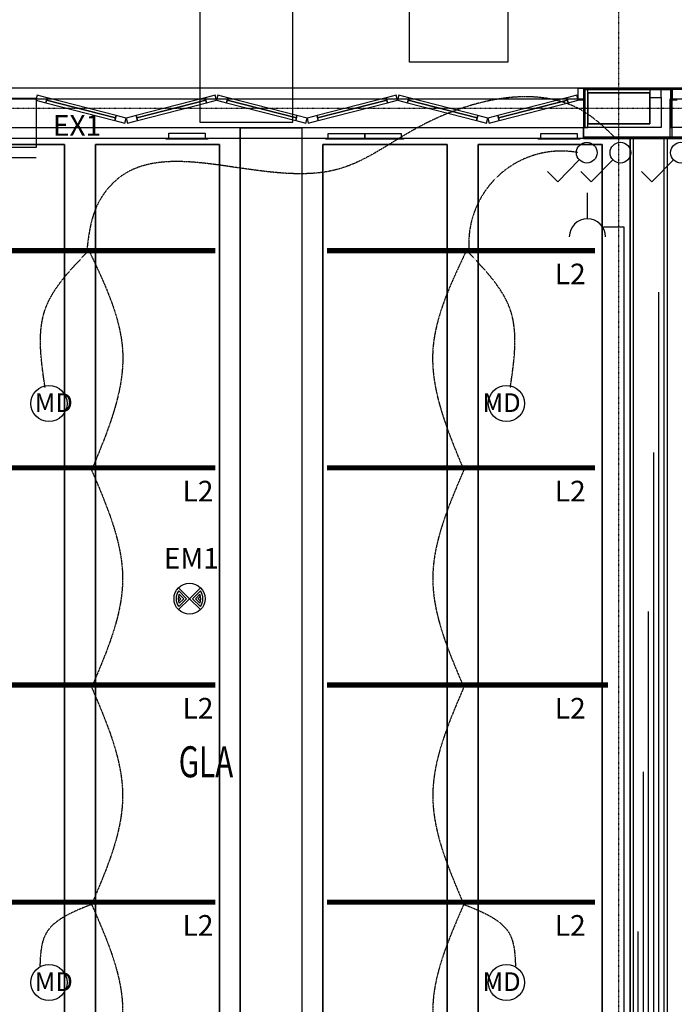
# Model space of a CAD drawing. Extents: x -79379 to 65481, y -38503 to 52820.
# Drawn here: x -26895 to -20564, y 2734 to 12256 of the extents above; entities that cross this region are included whole.
import ezdxf

# ---------------------------------------------------------------- set-up
doc = ezdxf.new("R2010")
doc.units = 0
doc.header["$PDMODE"] = 1
for name, pattern in [('EDG-DASH-3', [4.5, 3, -1.5]), ('X-3134-1A-L2-C$0$EDG-1DOT-2', [5, 2, -1.4, 0.2, -1.4]), ('X-3134-1A-L2-C$0$EDG-DASH-3', [4.5, 3, -1.5])]:
    doc.linetypes.add(name, pattern=pattern)
for name, color, linetype in [('A-ANNO-IDEN', 2, 'CONTINUOUS'), ('A-ANNO-NOTE-1', 2, 'CONTINUOUS'), ('A-ANNO-NOTE-2', 2, 'CONTINUOUS'), ('A-ANNO-NOTE-3', 2, 'CONTINUOUS'), ('E-LITE-EQPM-1', 2, 'CONTINUOUS'), ('LIT-CIRC', 6, 'CONTINUOUS'), ('LIT-SWITCH', 2, 'EDG-DASH-3'), ('X-3134-1A-L2-C$0$ARCH.COLUMNS', 8, 'CONTINUOUS'), ('X-3134-1A-L2-C$0$ARCH.FLOOR', 31, 'X-3134-1A-L2-C$0$EDG-DASH-3'), ('X-3134-1A-L2-C$0$ARCH.ROOM', 31, 'X-3134-1A-L2-C$0$EDG-DASH-3'), ('X-3134-1A-L2-C$0$ARCH.WALL_FULL_HT', 8, 'CONTINUOUS'), ('X-3134-1A-L2-C$0$GRID_LINE.ANNO', 133, 'X-3134-1A-L2-C$0$EDG-1DOT-2'), ('X-3134-1A-L2-C$0$RCP', 11, 'CONTINUOUS'), ('X-3134-1A-L2-C$0$STAY-TEXT', 31, 'CONTINUOUS'), ('X-XREF', 7, 'CONTINUOUS')]:
    doc.layers.add(name, color=color, linetype=linetype)
doc.layers.add('A-ANNO-NOTE', color=2, linetype='CONTINUOUS', lineweight=35)
doc.layers.add('A-ANNO-NOTE-5', color=7, linetype='CONTINUOUS', lineweight=13)
doc.styles.add('Arial Narrow_1', font='ARIALN.TTF', dxfattribs={"height": 500})
doc.styles.add('Arial Narrow_4', font='ARIALN.TTF', dxfattribs={"width": 0.8, "height": 1.8})
doc.styles.add('X-3134-1A-L2-C$0$EDG', font='edg.shx', dxfattribs={"width": 0.9})

# ---------------------------------------------------------------- blocks, each defined once
blk = doc.blocks.new('X-3134-1A-L2-C')
at = {"layer": 'X-3134-1A-L2-C$0$ARCH.COLUMNS'}
for p, q in [((-21400, 11550), (-20800, 11550)), ((-21400, 11250), (-21400, 11550)), ((-20800, 11550), (-20800, 11250)), ((-20800, 11250), (-21400, 11250))]:
    blk.add_line(p, q, dxfattribs=at)
at = {"layer": 'X-3134-1A-L2-C$0$ARCH.FLOOR'}
for p, q in [((-21443.8, 11593), (-21430.8, 11580)), ((-21430.8, 11593), (-21443.8, 11593)), ((-21430.8, 11580), (-21443.8, 11593)), ((-21443.8, 11593), (-21443.8, 11580)), ((-21443.8, 11580), (-21430.8, 11580)), ((-21443.8, 11580), (-21443.8, 11212.1)), ((-21430.8, 11580), (-21443.8, 11580)), ((-21430.8, 11580), (-21430.8, 11593)), ((-20800, 11593), (-21430.8, 11593)), ((-21430.8, 11593), (-21430.8, 11580)), ((-21430.8, 11212.1), (-21430.8, 11580)), ((-21430.8, 11580), (-20800, 11580)), ((-21400, 11550), (-21400, 11250)), ((-20800, 11550), (-21400, 11550)), ((-20597.9, 11593), (-20800, 11593)), ((-20800, 11593), (-20800, 11580)), ((-20800, 11580), (-20800, 11593)), ((-20800, 11580), (-20600.2, 11580)), ((-20800, 11250), (-20800, 11550)), ((-20597.9, 11582), (-20600.2, 11580)), ((-20600.2, 11580), (-20597.9, 11582)), ((-20600.2, 11580), (-20597.9, 11580)), ((-20584.9, 11593), (-20597.9, 11582)), ((-20597.9, 11582), (-20584.9, 11593)), ((-20584.9, 11593), (-20597.9, 11593)), ((-20597.9, 11593), (-20597.9, 11582)), ((-20597.9, 11582), (-20597.9, 11593)), ((-20597.9, 11582), (-20597.9, 11580)), ((-20597.9, 11580), (-20597.9, 11582)), ((-20597.9, 11580), (-20584.9, 11580)), ((-20597.9, 11580), (-20597.9, 11504)), ((-20584.9, 11580), (-20597.9, 11580)), ((-20584.9, 11580), (-20584.9, 11593)), ((-20584.9, 11504), (-20584.9, 11580)), ((-20597.9, 11504), (-20597.9, 11491)), ((-20584.9, 11504), (-20597.9, 11504)), ((-20597.9, 11504), (-20584.9, 11504)), ((-20597.9, 11491), (-20597.9, 11212.1)), ((-20584.9, 11491), (-20597.9, 11491)), ((-20597.9, 11491), (-20584.9, 11491)), ((-20584.9, 11491), (-20584.9, 11504)), ((-20584.9, 11212.1), (-20584.9, 11491)), ((-21400, 11250), (-20800, 11250)), ((-21443.8, 11212.1), (-21430.8, 11212.1)), ((-20597.9, 11212.1), (-20584.9, 11212.1)), ((-20584.9, 11120.1), (-21443.8, 11120.1)), ((-21443.8, 11120.1), (-21443.8, 11107.1)), ((-21443.8, 11107.1), (-20584.9, 11107.1)), ((-20990, 11107.1), (-20990, 11107)), ((-20630, 11107.1), (-20990, 11107.1)), ((-20990, 11107), (-20630, 11107)), ((-20630, 11107), (-20630, 11107.1)), ((-20584.9, 11107.1), (-20584.9, 11120.1))]:
    blk.add_line(p, q, dxfattribs=at)
at = {"layer": 'X-3134-1A-L2-C$0$ARCH.ROOM'}
for p, q in [((-20960, 11107.1), (-27768.6, 11107.1)), ((-20958.4, 299), (-20960, 11107.1))]:
    blk.add_line(p, q, dxfattribs=at)
at = {"layer": 'X-3134-1A-L2-C$0$ARCH.WALL_FULL_HT'}
for p, q in [((-26726.8, 11526.4), (-26739.2, 11478)), ((-26629.9, 11501.5), (-26726.8, 11526.4)), ((-25003.2, 11526.4), (-25100, 11501.5)), ((-24990.7, 11478), (-25003.2, 11526.4)), ((-24978.3, 11526.4), (-24990.7, 11478)), ((-24881.4, 11501.5), (-24978.3, 11526.4)), ((-23254.7, 11526.4), (-23351.6, 11501.5)), ((-23242.3, 11478), (-23254.7, 11526.4)), ((-23229.8, 11526.4), (-23242.3, 11478)), ((-23133, 11501.5), (-23229.8, 11526.4)), ((-21506.2, 11526.4), (-21603.1, 11501.5)), ((-21493.8, 11478), (-21506.2, 11526.4)), ((-21493.8, 11478), (-21493.8, 11593)), ((-21493.8, 11593), (-21443.8, 11593)), ((-21443.8, 11593), (-21430.8, 11593)), ((-21443.8, 11593), (-21443.8, 11212.1)), ((-21443.8, 11593), (-21443.8, 11580)), ((-21443.8, 11593), (-21443.8, 11478)), ((-21443.8, 11593), (-21443.8, 11580)), ((-21443.8, 11593), (-21443.8, 11580)), ((-21443.8, 11580), (-21443.8, 11504)), ((-21443.8, 11580), (-21443.8, 11504)), ((-21443.8, 11580), (-21443.8, 11504)), ((-20800, 11593), (-21430.8, 11593)), ((-21400.8, 11580), (-21430.8, 11580)), ((-21430.8, 11580), (-21430.8, 11212.1)), ((-21430.8, 11580), (-21430.8, 11212.1)), ((-21400.8, 11580), (-21430.8, 11580)), ((-21400.8, 11550), (-21400.8, 11580)), ((-20800, 11580), (-21400.8, 11580)), ((-21400.8, 11550), (-21400.8, 11580)), ((-21400.8, 11212.1), (-21400.8, 11550)), ((-21400.8, 11550), (-20800, 11550)), ((-20584.9, 11593), (-20800, 11593)), ((-20689.9, 11580), (-20800, 11580)), ((-20800, 11580), (-20800, 11504)), ((-20800, 11580), (-20800, 11550)), ((-20689.9, 11504), (-20689.9, 11580)), ((-20600.2, 11580), (-20689.9, 11580)), ((-20689.9, 11504), (-20689.9, 11580)), ((-20600.2, 11580), (-20689.9, 11580)), ((-20597.9, 11580), (-20600.2, 11580)), ((-20597.9, 11580), (-20600.2, 11580)), ((-20597.9, 11580), (-20597.9, 11504)), ((-20597.9, 11212.1), (-20597.9, 11580)), ((-20597.9, 11580), (-20597.9, 11504)), ((-20584.9, 11593), (-20584.9, 11580)), ((-20584.9, 11478), (-20584.9, 11593)), ((-20584.9, 11593), (-20534.9, 11593)), ((-20584.9, 11593), (-20584.9, 11580)), ((-20584.9, 11593), (-20584.9, 11580)), ((-20584.9, 11580), (-20584.9, 11504)), ((-20584.9, 11580), (-20584.9, 11504)), ((-20584.9, 11580), (-20584.9, 11504)), ((-26739.2, 11478), (-26642.4, 11453.1)), ((-26642.4, 11453.1), (-26629.9, 11501.5)), ((-26636.1, 11477.3), (-26642.4, 11453.1)), ((-26642.4, 11453.1), (-25974.3, 11281.3)), ((-26629.9, 11501.5), (-26636.1, 11477.3)), ((-25968.1, 11305.5), (-26636.1, 11477.3)), ((-26636.1, 11477.3), (-25968.1, 11305.5)), ((-26636.1, 11477.3), (-25968.1, 11305.5)), ((-25961.8, 11329.7), (-26629.9, 11501.5)), ((-25100, 11501.5), (-25768.1, 11329.7)), ((-25093.8, 11477.3), (-25761.9, 11305.5)), ((-25761.9, 11305.5), (-25093.8, 11477.3)), ((-25761.9, 11305.5), (-25093.8, 11477.3)), ((-25755.7, 11281.3), (-25087.6, 11453.1)), ((-25093.8, 11477.3), (-25100, 11501.5)), ((-25100, 11501.5), (-25087.6, 11453.1)), ((-25087.6, 11453.1), (-25093.8, 11477.3)), ((-25087.6, 11453.1), (-24990.7, 11478)), ((-24990.7, 11478), (-24893.9, 11453.1)), ((-24893.9, 11453.1), (-24881.4, 11501.5)), ((-24887.7, 11477.3), (-24893.9, 11453.1)), ((-24893.9, 11453.1), (-24225.8, 11281.3)), ((-24881.4, 11501.5), (-24887.7, 11477.3)), ((-24219.6, 11305.5), (-24887.7, 11477.3)), ((-24887.7, 11477.3), (-24219.6, 11305.5)), ((-24887.7, 11477.3), (-24219.6, 11305.5)), ((-24213.3, 11329.7), (-24881.4, 11501.5)), ((-23351.6, 11501.5), (-24019.6, 11329.7)), ((-23345.3, 11477.3), (-24013.4, 11305.5)), ((-24013.4, 11305.5), (-23345.3, 11477.3)), ((-24013.4, 11305.5), (-23345.3, 11477.3)), ((-24007.2, 11281.3), (-23339.1, 11453.1)), ((-23345.3, 11477.3), (-23351.6, 11501.5)), ((-23351.6, 11501.5), (-23339.1, 11453.1)), ((-23339.1, 11453.1), (-23345.3, 11477.3)), ((-23339.1, 11453.1), (-23242.3, 11478)), ((-23242.3, 11478), (-23145.4, 11453.1)), ((-23145.4, 11453.1), (-23133, 11501.5)), ((-23139.2, 11477.3), (-23145.4, 11453.1)), ((-23145.4, 11453.1), (-22477.3, 11281.3)), ((-23133, 11501.5), (-23139.2, 11477.3)), ((-22471.1, 11305.5), (-23139.2, 11477.3)), ((-23139.2, 11477.3), (-22471.1, 11305.5)), ((-23139.2, 11477.3), (-22471.1, 11305.5)), ((-22464.9, 11329.7), (-23133, 11501.5)), ((-21603.1, 11501.5), (-22271.2, 11329.7)), ((-21596.9, 11477.3), (-22264.9, 11305.5)), ((-22264.9, 11305.5), (-21596.9, 11477.3)), ((-22264.9, 11305.5), (-21596.9, 11477.3)), ((-22258.7, 11281.3), (-21590.6, 11453.1)), ((-21596.9, 11477.3), (-21603.1, 11501.5)), ((-21603.1, 11501.5), (-21590.6, 11453.1)), ((-21590.6, 11453.1), (-21596.9, 11477.3)), ((-21590.6, 11453.1), (-21493.8, 11478)), ((-21443.8, 11478), (-21493.8, 11478)), ((-21443.8, 11504), (-21443.8, 11491)), ((-21443.8, 11504), (-21443.8, 11491)), ((-21443.8, 11504), (-21443.8, 11491)), ((-20800, 11504), (-20689.9, 11504)), ((-20689.9, 11504), (-20689.9, 11212.1)), ((-20689.9, 11504), (-20689.9, 11212.1)), ((-20597.9, 11212.1), (-20597.9, 11504)), ((-20584.9, 11504), (-20584.9, 11491)), ((-20584.9, 11504), (-20584.9, 11491)), ((-20584.9, 11504), (-20584.9, 11491)), ((-20584.9, 11212.1), (-20584.9, 11491)), ((-20534.9, 11478), (-20584.9, 11478)), ((-25961.8, 11329.7), (-25974.3, 11281.3)), ((-25974.3, 11281.3), (-25968.1, 11305.5)), ((-25974.3, 11281.3), (-25877.4, 11256.3)), ((-25968.1, 11305.5), (-25961.8, 11329.7)), ((-25865, 11304.8), (-25961.8, 11329.7)), ((-25877.4, 11256.3), (-25865, 11304.8)), ((-25768.1, 11329.7), (-25865, 11304.8)), ((-25865, 11304.8), (-25852.5, 11256.3)), ((-25852.5, 11256.3), (-25755.7, 11281.3)), ((-25768.1, 11329.7), (-25761.9, 11305.5)), ((-25755.7, 11281.3), (-25768.1, 11329.7)), ((-25761.9, 11305.5), (-25755.7, 11281.3)), ((-24213.3, 11329.7), (-24225.8, 11281.3)), ((-24225.8, 11281.3), (-24219.6, 11305.5)), ((-24225.8, 11281.3), (-24129, 11256.3)), ((-24219.6, 11305.5), (-24213.3, 11329.7)), ((-24116.5, 11304.8), (-24213.3, 11329.7)), ((-24129, 11256.3), (-24116.5, 11304.8)), ((-24019.6, 11329.7), (-24116.5, 11304.8)), ((-24116.5, 11304.8), (-24104, 11256.3)), ((-24104, 11256.3), (-24007.2, 11281.3)), ((-24019.6, 11329.7), (-24013.4, 11305.5)), ((-24007.2, 11281.3), (-24019.6, 11329.7)), ((-24013.4, 11305.5), (-24007.2, 11281.3)), ((-22464.9, 11329.7), (-22477.3, 11281.3)), ((-22477.3, 11281.3), (-22471.1, 11305.5)), ((-22477.3, 11281.3), (-22380.5, 11256.3)), ((-22471.1, 11305.5), (-22464.9, 11329.7)), ((-22368, 11304.8), (-22464.9, 11329.7)), ((-22380.5, 11256.3), (-22368, 11304.8)), ((-22271.2, 11329.7), (-22368, 11304.8)), ((-22368, 11304.8), (-22355.6, 11256.3)), ((-22355.6, 11256.3), (-22258.7, 11281.3)), ((-22271.2, 11329.7), (-22264.9, 11305.5)), ((-22258.7, 11281.3), (-22271.2, 11329.7)), ((-22264.9, 11305.5), (-22258.7, 11281.3)), ((-21443.8, 11212.1), (-21430.8, 11212.1)), ((-21443.8, 11212.1), (-21430.8, 11212.1)), ((-20689.9, 11212.1), (-21443.8, 11212.1)), ((-21443.8, 11120.1), (-21443.8, 11212.1)), ((-21430.8, 11212.1), (-21400.8, 11212.1)), ((-21430.8, 11212.1), (-21400.8, 11212.1)), ((-20689.9, 11212.1), (-21400.8, 11212.1)), ((-20597.9, 11212.1), (-20584.9, 11212.1)), ((-20597.9, 11212.1), (-20584.9, 11212.1)), ((-20584.9, 11212.1), (-20597.9, 11212.1)), ((-20584.9, 11120.1), (-20584.9, 11212.1)), ((-21443.8, 11120.1), (-20584.9, 11120.1)), ((-21443.8, 11120.1), (-20689.9, 11120.1)), ((-21443.8, 11107.1), (-21443.8, 11120.1)), ((-21443.8, 11107.1), (-20584.9, 11107.1)), ((-20630, 11107.1), (-20990, 11107.1)), ((-20630, 11107), (-20990, 11107)), ((-20630, 11107), (-20990, 11107)), ((-20990, 299), (-20990, 11107)), ((-20689.9, 11120.1), (-20597.9, 11120.1)), ((-20630, 299), (-20630, 11107)), ((-20597.9, 11120.1), (-20584.9, 11120.1)), ((-20584.9, 11107.1), (-20584.9, 11120.1))]:
    blk.add_line(p, q, dxfattribs=at)
for p in [(-20597.9, 11580), (-20597.9, 11580), (-20597.9, 11580), (-20597.9, 11580), (-20597.9, 11504), (-20597.9, 11504), (-21443.8, 11212.1), (-21443.8, 11212.1), (-21430.8, 11212.1), (-21400.8, 11212.1), (-21400.8, 11212.1), (-20584.9, 11212.1), (-20584.9, 11212.1)]:
    blk.add_point(p, dxfattribs=at)
at = {"layer": 'X-3134-1A-L2-C$0$GRID_LINE.ANNO'}
for p, q in [((-21100, -38502.8), (-21100, 26456)), ((-79378.6, 11400), (63834.9, 11400))]:
    blk.add_line(p, q, dxfattribs=at)
at = {"layer": 'X-3134-1A-L2-C$0$RCP'}
for p, q in [((-25152.5, 12742.3), (-25152.5, 11264.3)), ((-24253.5, 11264.3), (-24253.5, 12742.3)), ((-23123.7, 11846.4), (-23123.7, 12646.4)), ((-22173.7, 12646.4), (-22173.7, 11846.4)), ((-22173.7, 11846.4), (-23123.7, 11846.4)), ((-21443.8, 11593), (-27772.6, 11593)), ((-21443.8, 11593), (-21430.8, 11580)), ((-21430.8, 11593), (-21443.8, 11593)), ((-21430.8, 11580), (-21443.8, 11593)), ((-21443.8, 11593), (-21443.8, 11580)), ((-21443.8, 11593), (-21430.8, 11593)), ((-21443.8, 11593), (-21443.8, 11212.1)), ((-20604.9, 11593), (-21443.8, 11593)), ((-21443.8, 11593), (-21443.8, 11491)), ((-21443.8, 11593), (-21443.8, 11580)), ((-21443.8, 11580), (-21430.8, 11580)), ((-21443.8, 11580), (-21443.8, 11212.1)), ((-21430.8, 11580), (-21443.8, 11580)), ((-21443.8, 11580), (-21443.8, 11504)), ((-21430.8, 11580), (-21430.8, 11593)), ((-20800, 11593), (-21430.8, 11593)), ((-21430.8, 11593), (-21430.8, 11580)), ((-20800, 11593), (-21430.8, 11593)), ((-21430.8, 11212.1), (-21430.8, 11580)), ((-21400.8, 11580), (-21430.8, 11580)), ((-21430.8, 11580), (-21430.8, 11212.1)), ((-21430.8, 11580), (-21430.8, 11212.1)), ((-21430.8, 11580), (-20800, 11580)), ((-21400.8, 11580), (-21430.8, 11580)), ((-21400.8, 11550), (-21400.8, 11580)), ((-20800, 11580), (-21400.8, 11580)), ((-21400.8, 11550), (-21400.8, 11580)), ((-21400.8, 11212.1), (-21400.8, 11550)), ((-21400.8, 11550), (-20800, 11550)), ((-21400, 11550), (-21400, 11250)), ((-20800, 11550), (-21400, 11550)), ((-21400, 11550), (-20800, 11550)), ((-21400, 11250), (-21400, 11550)), ((-20597.9, 11593), (-20800, 11593)), ((-20800, 11593), (-20800, 11580)), ((-20584.9, 11593), (-20800, 11593)), ((-20800, 11580), (-20800, 11593)), ((-20800, 11580), (-20600.2, 11580)), ((-20689.9, 11580), (-20800, 11580)), ((-20800, 11580), (-20800, 11504)), ((-20800, 11580), (-20800, 11550)), ((-20800, 11250), (-20800, 11550)), ((-20800, 11550), (-20800, 11250)), ((-20689.9, 11504), (-20689.9, 11580)), ((-20600.2, 11580), (-20689.9, 11580)), ((-20689.9, 11504), (-20689.9, 11580)), ((-20600.2, 11580), (-20689.9, 11580)), ((-20604.9, 11580), (-20604.9, 11593)), ((-13743.8, 11580), (-20604.9, 11580)), ((-20597.9, 11582), (-20600.2, 11580)), ((-20600.2, 11580), (-20597.9, 11582)), ((-20600.2, 11580), (-20597.9, 11580)), ((-20597.9, 11580), (-20600.2, 11580)), ((-20597.9, 11580), (-20600.2, 11580)), ((-20584.9, 11593), (-20597.9, 11582)), ((-20597.9, 11582), (-20584.9, 11593)), ((-20584.9, 11593), (-20597.9, 11593)), ((-20597.9, 11593), (-20597.9, 11582)), ((-20597.9, 11582), (-20597.9, 11593)), ((-20597.9, 11582), (-20597.9, 11580)), ((-20597.9, 11580), (-20597.9, 11582)), ((-20597.9, 11580), (-20584.9, 11580)), ((-20597.9, 11580), (-20597.9, 11504)), ((-20584.9, 11580), (-20597.9, 11580)), ((-20597.9, 11580), (-20597.9, 11504)), ((-20597.9, 11212.1), (-20597.9, 11580)), ((-20597.9, 11580), (-20597.9, 11504)), ((-20584.9, 11580), (-20584.9, 11593)), ((-20584.9, 11593), (-20584.9, 11580)), ((-13743.8, 11593), (-20584.9, 11593)), ((-20584.9, 11504), (-20584.9, 11580)), ((-20584.9, 11580), (-20584.9, 11504)), ((-27785.6, 11491), (-21443.8, 11491)), ((-27772.6, 11491), (-21443.8, 11491)), ((-21443.8, 11504), (-21443.8, 11491)), ((-20800, 11504), (-20689.9, 11504)), ((-20689.9, 11504), (-20689.9, 11212.1)), ((-20689.9, 11504), (-20689.9, 11212.1)), ((-20604.9, 11107.1), (-20604.9, 11491)), ((-20604.9, 11491), (-13743.8, 11491)), ((-20597.9, 11504), (-20597.9, 11491)), ((-20584.9, 11504), (-20597.9, 11504)), ((-20597.9, 11504), (-20584.9, 11504)), ((-20597.9, 11212.1), (-20597.9, 11504)), ((-20597.9, 11491), (-20597.9, 11212.1)), ((-20584.9, 11491), (-20597.9, 11491)), ((-20597.9, 11491), (-20584.9, 11491)), ((-20584.9, 11491), (-20584.9, 11504)), ((-20584.9, 11504), (-20584.9, 11491)), ((-20584.9, 11212.1), (-20584.9, 11491)), ((-20584.9, 11212.1), (-20584.9, 11491)), ((-20584.9, 11491), (-13743.8, 11491)), ((-25152.5, 11264.3), (-24253.5, 11264.3)), ((-21400, 11250), (-20800, 11250)), ((-20800, 11250), (-21400, 11250)), ((-23999.7, 11209.1), (-27768.6, 11209.1)), ((-25453.4, 11107.1), (-25453.4, 11157.1)), ((-25453.4, 11157.1), (-25101.4, 11157.1)), ((-25101.4, 11157.1), (-25101.4, 11107.1)), ((-24162.1, 11207), (-24762.1, 11207)), ((-24762.1, 11207), (-24762.1, 354)), ((-24762.1, 354), (-24762.1, 11207)), ((-24162.1, 11207), (-24762.1, 11207)), ((-24162.1, 354), (-24162.1, 11207)), ((-24162.1, 354), (-24162.1, 11207)), ((-21443.8, 11209.1), (-23999.7, 11209.1)), ((-23910.7, 11105), (-23910.7, 11155)), ((-23910.7, 11155), (-23558.7, 11155)), ((-23558.7, 11105), (-23558.7, 11155)), ((-23558.7, 11155), (-23206.7, 11155)), ((-23558.7, 11155), (-23558.7, 11105)), ((-23206.7, 11155), (-23206.7, 11105)), ((-21855.5, 11105), (-21855.5, 11155)), ((-21855.5, 11155), (-21503.5, 11155)), ((-21503.5, 11155), (-21503.5, 11105)), ((-21443.8, 11212.1), (-21430.8, 11212.1)), ((-21443.8, 11212.1), (-21430.8, 11212.1)), ((-21443.8, 11120.1), (-21443.8, 11212.1)), ((-21443.8, 11212.1), (-21430.8, 11212.1)), ((-20689.9, 11212.1), (-21443.8, 11212.1)), ((-21443.8, 11120.1), (-21443.8, 11212.1)), ((-21443.8, 11120.1), (-21443.8, 11212.1)), ((-21443.8, 11209.1), (-21443.8, 11107.1)), ((-21430.8, 11212.1), (-21400.8, 11212.1)), ((-21430.8, 11212.1), (-21400.8, 11212.1)), ((-20689.9, 11212.1), (-21400.8, 11212.1)), ((-20597.9, 11212.1), (-20584.9, 11212.1)), ((-20597.9, 11212.1), (-20584.9, 11212.1)), ((-20597.9, 11212.1), (-20584.9, 11212.1)), ((-20584.9, 11212.1), (-20597.9, 11212.1)), ((-13743.8, 11212.1), (-20584.9, 11212.1)), ((-13743.8, 11212.1), (-20584.9, 11212.1)), ((-20584.9, 11120.1), (-20584.9, 11212.1)), ((-20584.9, 11120.1), (-20584.9, 11212.1)), ((-21443.8, 11107.1), (-27785.6, 11107.1)), ((-20960, 11107.1), (-27768.6, 11107.1)), ((-26462, 11050), (-27047.3, 11050)), ((-27047.3, 11050), (-26462, 11050)), ((-26462, 354), (-26462, 11050)), ((-26462, 11050), (-26462, 354)), ((-24962.1, 11050), (-26162, 11050)), ((-26162, 11050), (-26162, 374.8)), ((-26162, 374.8), (-26162, 11050)), ((-26162, 11050), (-24962.1, 11050)), ((-25478.4, 11102.1), (-25478.4, 11107.1)), ((-25478.4, 11107.1), (-25076.4, 11107.1)), ((-25076.4, 11102.1), (-25478.4, 11102.1)), ((-25101.4, 11107.1), (-25453.4, 11107.1)), ((-25076.4, 11107.1), (-25076.4, 11102.1)), ((-24962.1, 374.8), (-24962.1, 11050)), ((-24962.1, 11050), (-24962.1, 374.8)), ((-22762.1, 11050), (-23962.1, 11050)), ((-23962.1, 11050), (-23962.1, 354)), ((-23962.1, 354), (-23962.1, 11050)), ((-23962.1, 11050), (-22762.1, 11050)), ((-23935.7, 11100), (-23935.7, 11105)), ((-23935.7, 11105), (-23533.7, 11105)), ((-23533.7, 11100), (-23935.7, 11100)), ((-23558.7, 11105), (-23910.7, 11105)), ((-23583.7, 11100), (-23583.7, 11105)), ((-23583.7, 11105), (-23181.7, 11105)), ((-23181.7, 11100), (-23583.7, 11100)), ((-23206.7, 11105), (-23558.7, 11105)), ((-23533.7, 11105), (-23533.7, 11100)), ((-23181.7, 11105), (-23181.7, 11100)), ((-22762.1, 354), (-22762.1, 11050)), ((-22762.1, 11050), (-22762.1, 354)), ((-21262.2, 11050), (-22462.1, 11050)), ((-22462.1, 11050), (-22462.1, 354)), ((-22462.1, 354), (-22462.1, 11050)), ((-22462.1, 11050), (-21262.2, 11050)), ((-21880.5, 11100), (-21880.5, 11105)), ((-21880.5, 11105), (-21478.5, 11105)), ((-21478.5, 11100), (-21880.5, 11100)), ((-21503.5, 11105), (-21855.5, 11105)), ((-21478.5, 11105), (-21478.5, 11100)), ((-21443.8, 11107.1), (-21443.8, 11120.1)), ((-20584.9, 11120.1), (-21443.8, 11120.1)), ((-21443.8, 11120.1), (-21443.8, 11107.1)), ((-21443.8, 11120.1), (-20584.9, 11120.1)), ((-21443.8, 11120.1), (-20689.9, 11120.1)), ((-21443.8, 11107.1), (-21443.8, 11120.1)), ((-21443.8, 11107.1), (-21443.8, 11120.1)), ((-21443.8, 11107.1), (-20584.9, 11107.1)), ((-21443.8, 11107.1), (-20584.9, 11107.1)), ((-21262.2, 354), (-21262.2, 11050)), ((-21262.2, 11050), (-21262.2, 354)), ((-20990, 11107.1), (-20990, 11107)), ((-20630, 11107.1), (-20990, 11107.1)), ((-20630, 11107.1), (-20990, 11107.1)), ((-20990, 11107), (-20630, 11107)), ((-20630, 11107), (-20990, 11107)), ((-20990, 11107), (-20990, 299)), ((-20958.4, 299), (-20960, 11107.1)), ((-20689.9, 11120.1), (-20597.9, 11120.1)), ((-20665.5, 11107), (-20665.5, -1655.3)), ((-20630, 11107), (-20630, 11107.1)), ((-20630, 299), (-20630, 11107)), ((-13743.8, 11107.1), (-20604.9, 11107.1)), ((-20597.9, 11120.1), (-20584.9, 11120.1)), ((-13743.8, 11120.1), (-20584.9, 11120.1)), ((-20584.9, 11120.1), (-20584.9, 11107.1)), ((-20584.9, 11120.1), (-13743.8, 11120.1)), ((-20584.9, 11120.1), (-13743.8, 11120.1)), ((-20584.9, 11107.1), (-20584.9, 11120.1)), ((-20584.9, 11107.1), (-20584.9, 11120.1)), ((-20584.9, 11107.1), (-20584.9, 11120.1)), ((-20584.9, 11107.1), (-13743.8, 11107.1)), ((-20584.9, 11107.1), (-13743.8, 11107.1)), ((-20715.5, 9619.3), (-20715.5, -1655.3)), ((-20766.3, 8071.5), (-20766.3, -1655.3)), ((-20815.7, 6531.2), (-20815.7, -1655.3)), ((-20865.6, 4981.5), (-20865.6, -1655.3)), ((-20915.9, 3437.5), (-20915.9, -1655.3))]:
    blk.add_line(p, q, dxfattribs=at)
for p in [(-20597.9, 11580), (-20597.9, 11580), (-20597.9, 11580), (-20597.9, 11580), (-20597.9, 11504), (-20597.9, 11504), (-21443.8, 11212.1), (-21443.8, 11212.1), (-21430.8, 11212.1), (-21400.8, 11212.1), (-21400.8, 11212.1), (-20584.9, 11212.1), (-20584.9, 11212.1), (-21443.8, 11120.1), (-21443.8, 11120.1)]:
    blk.add_point(p, dxfattribs=at)
at = {"layer": 'X-3134-1A-L2-C$0$STAY-TEXT', "style": 'X-3134-1A-L2-C$0$EDG', "width": 0.7}
blk.add_text('GLA', height=300, dxfattribs=at).set_placement((-25357.4, 4929.1))
blk = doc.blocks.new('ULE_Anno_Combined - Default-3990900-E001 Legend of Symbols - Project')
at = {"layer": 'A-ANNO-NOTE-1'}
blk.add_line((0, 1.75), (0, 4.25), dxfattribs=at)
blk.add_arc((0, 0), 1.75, 360, 180, dxfattribs=at)

msp = doc.modelspace()

# ---------------------------------------------------------------- linework, layer by layer
at = {"layer": 'A-ANNO-NOTE-2'}
for p, q in [((-25252.7, 6656.5), (-25358.8, 6762.6)), ((-25252.7, 6656.5), (-25146.7, 6762.6)), ((-25337.6, 6656.5), (-25360.3, 6679.3)), ((-25281, 6656.5), (-25357.7, 6733.2)), ((-25309.3, 6656.5), (-25353.5, 6700.7)), ((-25224.4, 6656.5), (-25147.8, 6733.2)), ((-25196.2, 6656.5), (-25152, 6700.7)), ((-25167.9, 6656.5), (-25145.1, 6679.3)), ((-25360.3, 6633.7), (-25337.6, 6656.5)), ((-25358.8, 6550.4), (-25252.7, 6656.5)), ((-25357.7, 6579.8), (-25281, 6656.5)), ((-25353.5, 6612.3), (-25309.3, 6656.5)), ((-25146.7, 6550.4), (-25252.7, 6656.5)), ((-25147.8, 6579.8), (-25224.4, 6656.5)), ((-25152, 6612.3), (-25196.2, 6656.5)), ((-25145.1, 6633.7), (-25167.9, 6656.5))]:
    msp.add_line(p, q, dxfattribs=at)
msp.add_circle((-25252.7, 6656.5), 150, dxfattribs=at)
for radius, start, end in [(130, 143.84988, 216.15012), (110, 156.32369, 203.67631), (110, 336.32369, 23.67631), (130, 323.84988, 36.15012)]:
    msp.add_arc((-25252.7, 6656.5), radius, start, end, dxfattribs=at)
at = {"layer": 'A-ANNO-NOTE-3'}
for p, q in [((-27558.1, 11498.7), (-26735.2, 11498.7)), ((-26735.2, 11498.7), (-26735.2, 11018.7)), ((-26735.2, 11018.7), (-27558.1, 11018.7)), ((-26735.2, 10918.6), (-27558.1, 10918.6)), ((-21483, 10901.1), (-21691.7, 10687)), ((-21158, 10901.1), (-21366.7, 10687)), ((-20572.2, 10901.1), (-20780.9, 10687)), ((-21691.7, 10687), (-21791.7, 10787)), ((-21366.7, 10687), (-21466.7, 10787)), ((-20780.9, 10687), (-20880.9, 10787))]:
    msp.add_line(p, q, dxfattribs=at)
for centre, radius in [((-21410.5, 10970), 100), ((-21085.5, 10970), 100), ((-20499.7, 10970), 100), ((-20499.7, 10970), 100), ((-26612, 8544.4), 175), ((-22188, 8544.4), 175), ((-26612, 2944.4), 175), ((-22188, 2944.4), 175)]:
    msp.add_circle(centre, radius, dxfattribs=at)
at = {"layer": 'E-LITE-EQPM-1', "const_width": 50}
for points in [[(-26980.7, 10022.2), (-25002.1, 10022.2)], [(-23923.4, 10022.2), (-21329.6, 10022.2)], [(-27645.2, 7922.2), (-25002.1, 7922.2)], [(-23923.4, 7922.2), (-21329.6, 7922.2)], [(-27645.2, 5822.2), (-25002.1, 5822.2)], [(-23923.4, 5822.2), (-21204.9, 5822.2)], [(-27645.2, 3722.2), (-25002.1, 3722.2)], [(-23923.4, 3722.2), (-21329.6, 3722.2)]]:
    msp.add_lwpolyline(points, dxfattribs=at)
at = {"layer": 'LIT-SWITCH'}
msp.add_arc((-21656.9, 10090.2), 895.2, 79.61421, 186.06715, dxfattribs=at)
for points in [[(-26650, 8700), (-26650, 9450), (-26250, 10000)], [(-26225, 10022.2), (-25900, 9050), (-26200, 7900)], [(-22575, 10022.2), (-22900, 9050), (-22600, 7900)], [(-22150, 8700), (-22150, 9450), (-22550, 10000)], [(-26200, 7900), (-25900, 6850), (-26200, 5800)], [(-22600, 7900), (-22900, 6850), (-22600, 5800)], [(-26200, 5800), (-25900, 4750), (-26200, 3700)], [(-22600, 5800), (-22900, 4750), (-22600, 3700)], [(-26200, 3700), (-26650, 3400), (-26700, 3100)], [(-26200, 3700), (-25900, 2700), (-26200, 1600)], [(-22600, 3700), (-22900, 2700), (-22600, 1600)], [(-22600, 3700), (-22150, 3400), (-22100, 3100)]]:
    msp.add_spline(points, degree=3, dxfattribs=at)

# ---------------------------------------------------------------- block references
at = {"layer": 'A-ANNO-NOTE', "color": 2, "xscale": 100, "yscale": 100, "zscale": 100}
msp.add_blockref('ULE_Anno_Combined - Default-3990900-E001 Legend of Symbols - Project', (-21404.5, 10155), dxfattribs=at)
at = {"layer": 'X-XREF'}
msp.add_blockref('X-3134-1A-L2-C', (0, 0), dxfattribs=at)

# ---------------------------------------------------------------- texts
at = {"layer": 'A-ANNO-NOTE-5', "char_height": 180, "width": 301.434, "style": 'Arial Narrow_4'}
for insert, attachment_point in [((-26750.1, 8642.5), 1), ((-22049.9, 8642.5), 3), ((-26750.1, 3042.5), 1), ((-22049.9, 3042.5), 3)]:
    msp.add_mtext('MD', dxfattribs=dict(at, insert=insert, attachment_point=attachment_point))

# ---------------------------------------------------------------- next in the draw order: texts
at = {"layer": 'A-ANNO-IDEN', "char_height": 200, "attachment_point": 1, "style": 'Arial Narrow_1', "bg_fill": 3, "box_fill_scale": 1.25, "bg_fill_color": 256, "bg_fill_true_color": 13158600, "bg_fill_transparency": 0}
for s, insert, width in [('EX1', (-26574.8, 11333.6), 545.147), ('L2', (-21720.9, 9896.5), 336.709), ('L2', (-25320.9, 7796.5), 336.709), ('L2', (-21720.9, 7796.5), 336.709), ('EM1', (-25502, 7147.4), 585.232), ('L2', (-25320.9, 5696.5), 336.709), ('L2', (-21720.9, 5696.5), 336.709), ('L2', (-25320.9, 3596.5), 336.709), ('L2', (-21720.9, 3596.5), 336.709)]:
    msp.add_mtext(s, dxfattribs=dict(at, insert=insert, width=width))

# ---------------------------------------------------------------- next in the draw order: linework, layer by layer
at = {"layer": 'LIT-CIRC'}
msp.add_lwpolyline([(-21400, 650), (-21050, 650), (-21050, 10250), (-21250, 10250)], dxfattribs=at)
at = {"layer": 'LIT-SWITCH'}
msp.add_spline([(-21125.4, 11105.2), (-21436.6, 11365.8), (-23026.6, 11222.9), (-23783.8, 10819.4), (-24810.1, 10827.8), (-25945.8, 10718.5), (-26139.3, 10474.7), (-26248.7, 10004)], degree=3, dxfattribs=at)

doc.saveas('drawing.dxf')
